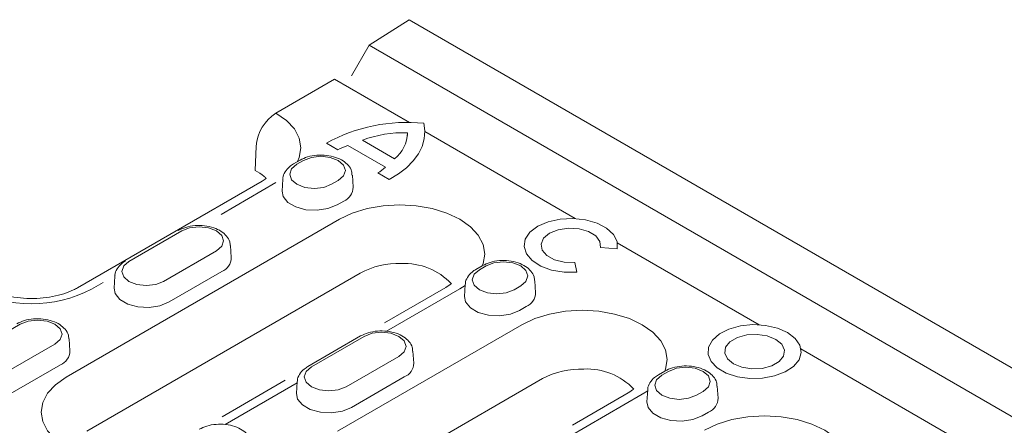
# Model space of a CAD drawing. Units: millimetres. Extents: x 76131 to 79137, y -9539 to -5339.
# Drawn here: x 78678 to 78759, y -7477 to -7444 of the extents above; entities that cross this region are included whole.
import ezdxf

# ---------------------------------------------------------------- set-up
doc = ezdxf.new("R2010")
doc.units = ezdxf.units.MM
doc.layers.add('DUENN-18', color=7, linetype='Continuous', lineweight=18)

msp = doc.modelspace()

# ---------------------------------------------------------------- linework, layer by layer
at = {"layer": 'DUENN-18'}
for p, q in [((78710.155498, -7443.853007), (78706.859426, -7445.955259)), ((78710.155498, -7443.853007), (78981.206331, -7600.327322)), ((78706.859426, -7445.955259), (78705.402603, -7448.478549)), ((78977.910258, -7602.429574), (78706.859426, -7445.955259)), ((78699.185386, -7451.540106), (78704.001147, -7448.760027)), ((78710.182844, -7452.328645), (78704.001147, -7448.760027)), ((78710.021318, -7453.161923), (78710.021318, -7453.381522)), ((78723.87025, -7460.230216), (78711.46471, -7453.068651)), ((78703.338907, -7454.022489), (78704.288231, -7454.570522)), ((78705.104062, -7454.210873), (78708.204287, -7456.000595)), ((78706.305597, -7453.774185), (78708.960734, -7455.306963)), ((78697.557896, -7454.263088), (78697.468936, -7456.274597)), ((78701.170131, -7455.416956), (78700.62689, -7455.730563)), ((78701.458205, -7455.445483), (78700.914964, -7455.759089)), ((78705.545966, -7457.649778), (78705.482455, -7456.660918)), ((78707.581288, -7456.471564), (78708.530568, -7457.019571)), ((78698.033091, -7457.155678), (78682.822334, -7465.936662)), ((78699.185386, -7457.269784), (78694.657111, -7459.883901)), ((78699.749308, -7456.974524), (78699.685797, -7457.963384)), ((78703.773557, -7457.40932), (78704.316799, -7457.095714)), ((78704.22537, -7459.106228), (78704.768611, -7458.792622)), ((78681.872137, -7473.3044), (78704.416652, -7460.289729)), ((78691.408241, -7461.247203), (78687.06231, -7463.756056)), ((78739.026729, -7468.979866), (78727.330713, -7462.227899)), ((78689.920904, -7465.406287), (78694.266834, -7462.897434)), ((78695.496001, -7463.451499), (78695.43249, -7462.462639)), ((78725.937773, -7462.62946), (78727.315961, -7462.734204)), ((78723.998996, -7464.649047), (78723.817554, -7463.853436)), ((78706.119788, -7464.723161), (78683.575273, -7477.737832)), ((78690.372717, -7467.103195), (78694.718647, -7464.594343)), ((78715.674674, -7464.417464), (78716.196932, -7464.115971)), ((78715.962748, -7464.44599), (78716.50599, -7464.132384)), ((78684.942135, -7465.492238), (78683.97463, -7466.050767)), ((78685.896654, -7464.971491), (78685.833143, -7465.960351)), ((78720.59375, -7466.336679), (78720.530239, -7465.347819)), ((78713.189524, -7465.905301), (78708.120291, -7468.831707)), ((78714.341819, -7466.019406), (78708.291693, -7469.51207)), ((78714.792487, -7465.733123), (78714.341819, -7466.019406)), ((78714.797092, -7465.661425), (78714.733581, -7466.650285)), ((78718.821342, -7466.096221), (78719.364583, -7465.782615)), ((78719.273155, -7467.793129), (78719.816396, -7467.479523)), ((78678.098828, -7468.930564), (78673.752898, -7471.439416)), ((78704.25368, -7477.757613), (78719.464437, -7468.97663)), ((78682.186589, -7471.134859), (78682.123078, -7470.145999)), ((78706.167951, -7469.905578), (78701.822021, -7472.414431)), ((78706.456025, -7469.934105), (78702.110095, -7472.442957)), ((78676.611492, -7473.089647), (78680.957422, -7470.580795)), ((78710.543786, -7472.1384), (78710.480275, -7471.14954)), ((78832.992515, -7523.225159), (78742.480538, -7470.973707)), ((78704.968688, -7474.093188), (78709.314619, -7471.584336)), ((78677.063304, -7474.786555), (78681.409235, -7472.277703)), ((78731.2657, -7472.790758), (78730.722459, -7473.104365)), ((78731.553774, -7472.819285), (78731.010533, -7473.132891)), ((78699.94349, -7473.552074), (78694.739274, -7476.556403)), ((78700.944439, -7473.658392), (78700.880928, -7474.647252)), ((78705.420501, -7475.790096), (78709.766432, -7473.281244)), ((78721.167572, -7473.410062), (78705.956815, -7482.191045)), ((78700.938092, -7473.757213), (78694.98228, -7477.19543)), ((78729.840272, -7474.420024), (78729.389604, -7474.706307)), ((78729.844877, -7474.348327), (78729.781366, -7475.337186)), ((78733.869126, -7474.783122), (78734.412368, -7474.469516)), ((78735.641535, -7475.02358), (78735.578024, -7474.03472)), ((78729.389604, -7474.706307), (78723.339477, -7478.198971)), ((78728.237309, -7474.592202), (78723.6432, -7477.244324)), ((78734.320939, -7476.48003), (78734.86418, -7476.166424))]:
    msp.add_line(p, q, dxfattribs=at)
at = {"layer": 'DUENN-18', "flags": 128}
for points in [[(78699.185386, -7451.540106), (78700.058184, -7452.154056), (78700.706731, -7452.854506), (78701.106104, -7453.614538), (78701.240956, -7454.404945), (78701.106104, -7455.195352), (78700.961108, -7455.537623)], [(78708.530568, -7457.019571), (78709.291446, -7456.555388), (78709.951266, -7456.042247), (78710.500658, -7455.487437), (78710.931819, -7454.898837), (78711.238626, -7454.284806), (78711.416722, -7453.654067), (78711.463576, -7453.015575), (78711.378524, -7452.3784)], [(78700.914964, -7455.759089), (78700.476794, -7456.137655), (78700.32293, -7456.584205), (78700.476794, -7457.030754), (78700.914964, -7457.40932), (78701.570731, -7457.66227), (78702.344261, -7457.751094), (78703.11779, -7457.66227), (78703.773557, -7457.40932)], [(78704.316799, -7457.095714), (78704.754968, -7456.717147), (78704.908833, -7456.270598), (78704.754968, -7455.824049), (78704.316799, -7455.445483), (78703.661032, -7455.192533), (78702.887502, -7455.103709), (78702.113972, -7455.192533), (78701.458205, -7455.445483)], [(78699.685797, -7457.963384), (78699.774617, -7458.417769), (78700.165078, -7458.901159), (78700.818381, -7459.278302), (78701.655727, -7459.50371), (78702.57612, -7459.550196), (78703.468548, -7459.412152), (78704.22537, -7459.106228)], [(78704.416652, -7460.289729), (78705.480159, -7459.785874), (78706.693505, -7459.411475), (78708.010062, -7459.180922), (78709.379236, -7459.103074), (78710.748409, -7459.180922), (78712.064967, -7459.411475), (78713.278313, -7459.785874), (78714.341819, -7460.289729), (78715.214617, -7460.903678), (78715.863164, -7461.604128), (78716.262537, -7462.36416), (78716.397389, -7463.154567), (78716.262537, -7463.944975), (78716.196932, -7464.115971)], [(78727.315961, -7462.734204), (78727.308243, -7462.121534), (78727.011255, -7461.533325), (78726.447534, -7461.014211), (78725.659854, -7460.603582), (78724.707987, -7460.332598), (78723.66416, -7460.221821), (78722.607581, -7460.279657), (78721.618424, -7460.501718), (78720.771747, -7460.871153), (78720.131798, -7461.359929), (78719.747136, -7461.930957), (78719.646949, -7462.540907), (78719.838841, -7463.143496), (78720.30825, -7463.692997), (78721.019557, -7464.147715), (78721.918787, -7464.473144), (78722.937706, -7464.644592), (78723.998996, -7464.649047)], [(78694.266834, -7462.897434), (78694.705004, -7462.518868), (78694.858868, -7462.072319), (78694.705004, -7461.62577), (78694.266834, -7461.247203), (78693.611067, -7460.994254), (78692.837538, -7460.905429), (78692.064008, -7460.994254), (78691.408241, -7461.247203)], [(78723.817554, -7463.853436), (78722.948091, -7463.829954), (78722.147083, -7463.633331), (78721.514587, -7463.28813), (78721.129613, -7462.837469), (78721.040249, -7462.337645), (78721.257658, -7461.851093), (78721.754682, -7461.438589), (78722.469236, -7461.151663), (78723.312062, -7461.026156), (78724.177876, -7461.077745), (78724.958527, -7461.299986), (78725.556499, -7461.665117), (78725.897096, -7462.12753), (78725.937773, -7462.62946)], [(78687.06231, -7463.756056), (78686.624141, -7464.134622), (78686.470276, -7464.581171), (78686.624141, -7465.027721), (78687.06231, -7465.406287), (78687.718077, -7465.659237), (78688.491607, -7465.748061), (78689.265137, -7465.659237), (78689.920904, -7465.406287)], [(78719.364583, -7465.782615), (78719.802753, -7465.404048), (78719.956617, -7464.957499), (78719.802753, -7464.51095), (78719.364583, -7464.132384), (78718.708816, -7463.879434), (78717.935286, -7463.79061), (78717.161757, -7463.879434), (78716.50599, -7464.132384)], [(78715.962748, -7464.44599), (78715.524579, -7464.824556), (78715.370714, -7465.271106), (78715.524579, -7465.717655), (78715.962748, -7466.096221), (78716.618515, -7466.349171), (78717.392045, -7466.437995), (78718.165575, -7466.349171), (78718.821342, -7466.096221)], [(78685.833143, -7465.960351), (78685.921964, -7466.414736), (78686.312424, -7466.898125), (78686.965727, -7467.275269), (78687.803073, -7467.500677), (78688.723467, -7467.547163), (78689.615894, -7467.409118), (78690.372717, -7467.103195)], [(78714.733581, -7466.650285), (78714.822402, -7467.10467), (78715.212863, -7467.58806), (78715.866165, -7467.965203), (78716.703511, -7468.190611), (78717.623905, -7468.237097), (78718.516332, -7468.099053), (78719.273155, -7467.793129)], [(78719.464437, -7468.97663), (78720.527943, -7468.472775), (78721.741289, -7468.098377), (78723.057846, -7467.867823), (78724.42702, -7467.789975), (78725.796194, -7467.867823), (78727.112751, -7468.098377), (78728.326097, -7468.472775), (78729.389604, -7468.97663), (78730.262401, -7469.590579), (78730.910948, -7470.291029), (78731.310321, -7471.051061), (78731.445173, -7471.841468), (78731.310321, -7472.631876), (78731.244716, -7472.802872)], [(78680.957422, -7470.580795), (78681.395592, -7470.202228), (78681.549456, -7469.755679), (78681.395592, -7469.30913), (78680.957422, -7468.930564), (78680.301655, -7468.677614), (78679.528125, -7468.58879), (78678.754595, -7468.677614), (78678.098828, -7468.930564)], [(78709.314619, -7471.584336), (78709.752788, -7471.205769), (78709.906653, -7470.75922), (78709.752788, -7470.312671), (78709.314619, -7469.934105), (78708.658852, -7469.681155), (78707.885322, -7469.592331), (78707.111792, -7469.681155), (78706.456025, -7469.934105)], [(78741.371498, -7469.620101), (78740.536097, -7469.254387), (78739.560758, -7469.032348), (78738.517817, -7468.970453), (78737.484624, -7469.073291), (78736.537806, -7469.333236), (78735.747585, -7469.731009), (78735.172568, -7470.237108), (78734.8554, -7470.813999), (78734.819605, -7471.418897), (78735.067838, -7472.006938), (78735.581688, -7472.534511), (78736.323045, -7472.962487), (78737.236927, -7473.259126), (78738.255555, -7473.402428), (78739.303381, -7473.381764), (78740.302694, -7473.198667), (78741.179379, -7472.866717), (78741.868416, -7472.410532), (78742.318703, -7471.863945), (78742.496844, -7471.267496), (78742.389626, -7470.665419), (78742.005002, -7470.102367), (78741.371498, -7469.620101)], [(78740.39665, -7470.182869), (78739.693625, -7469.898691), (78738.864633, -7469.770459), (78738.009664, -7469.81364), (78737.231838, -7470.023026), (78736.624974, -7470.373361), (78736.262268, -7470.82239), (78736.187468, -7471.315954), (78736.409596, -7471.794521), (78736.901859, -7472.200368), (78737.604885, -7472.484546), (78738.433876, -7472.612778), (78739.288846, -7472.569597), (78740.066671, -7472.360211), (78740.673535, -7472.009876), (78741.036241, -7471.560847), (78741.111042, -7471.067283), (78740.888914, -7470.588716), (78740.39665, -7470.182869)], [(78702.110095, -7472.442957), (78701.671925, -7472.821523), (78701.518061, -7473.268072), (78701.671925, -7473.714622), (78702.110095, -7474.093188), (78702.765862, -7474.346138), (78703.539391, -7474.434962), (78704.312921, -7474.346138), (78704.968688, -7474.093188)], [(78734.412368, -7474.469516), (78734.850537, -7474.09095), (78735.004402, -7473.6444), (78734.850537, -7473.197851), (78734.412368, -7472.819285), (78733.756601, -7472.566335), (78732.983071, -7472.477511), (78732.209541, -7472.566335), (78731.553774, -7472.819285)], [(78688.325386, -7480.128287), (78688.203895, -7480.142884), (78686.834721, -7480.220732), (78685.465547, -7480.142884), (78684.14899, -7479.912331), (78682.935644, -7479.537932), (78681.872137, -7479.034077), (78680.99934, -7478.420128), (78680.350793, -7477.719678), (78679.95142, -7476.959646), (78679.816568, -7476.169239), (78679.95142, -7475.378832), (78680.350793, -7474.618799), (78680.99934, -7473.91835), (78681.872137, -7473.3044)], [(78731.010533, -7473.132891), (78730.572363, -7473.511457), (78730.418499, -7473.958007), (78730.572363, -7474.404556), (78731.010533, -7474.783122), (78731.6663, -7475.036072), (78732.43983, -7475.124896), (78733.213359, -7475.036072), (78733.869126, -7474.783122)], [(78700.880928, -7474.647252), (78700.969748, -7475.101637), (78701.360209, -7475.585026), (78702.013511, -7475.96217), (78702.850858, -7476.187578), (78703.771251, -7476.234064), (78704.663679, -7476.09602), (78705.420501, -7475.790096)], [(78729.781366, -7475.337186), (78729.870186, -7475.791571), (78730.260647, -7476.274961), (78730.91395, -7476.652104), (78731.751296, -7476.877512), (78732.671689, -7476.923998), (78733.564117, -7476.785954), (78734.320939, -7476.48003)], [(78734.512221, -7477.663531), (78735.575728, -7477.159676), (78736.789074, -7476.785278), (78738.105631, -7476.554724), (78739.474805, -7476.476876), (78740.843978, -7476.554724), (78742.160536, -7476.785278), (78743.373882, -7477.159676), (78744.437388, -7477.663531), (78745.310186, -7478.27748), (78745.958733, -7478.97793), (78746.358106, -7479.737962), (78746.492958, -7480.52837), (78746.358106, -7481.318777), (78746.292501, -7481.489773)]]:
    msp.add_lwpolyline(points, dxfattribs=at)
at = {"layer": 'DUENN-18'}
for centre, radius, start, end in [((78701.114381, -7454.540897), 3.567319, 122.73408036, 175.53350855), ((78709.98391, -7466.037675), 13.730286, 84.17029643, 118.9448044), ((78709.766747, -7463.19816), 10.039465, 88.5469939, 110.16680631), ((78707.318394, -7453.160216), 2.702925, 307.41731789, 359.96381586), ((78706.290907, -7458.008264), 3.97854, 107.35622793, 120.22318302), ((78706.294268, -7454.121557), 2.679357, 298.70804907, 315.46846373), ((78704.298202, -7457.636855), 1.247831, 292.14685806, 359.40662118), ((78694.248237, -7463.438576), 1.247831, 292.14685806, 359.40662118), ((78709.265694, -7470.65222), 6.711965, 87.85956356, 117.95002677), ((78709.814171, -7469.183065), 5.246585, 43.01819644, 93.25380572), ((78679.012046, -7456.473015), 10.787055, 242.60967224, 297.39032776), ((78719.345986, -7466.323756), 1.247831, 292.14685806, 359.40662118), ((78680.938825, -7471.121936), 1.247831, 292.14685806, 359.40662118), ((78709.296022, -7472.125477), 1.247831, 292.14685806, 359.40662118), ((78724.313479, -7479.339121), 6.711965, 87.85956356, 117.95002677), ((78724.861025, -7477.875646), 5.252203, 43.17518622, 93.24015333), ((78734.393771, -7475.010657), 1.247831, 292.14685806, 359.40662118)]:
    msp.add_arc(centre, radius, start, end, dxfattribs=at)
for points, knots in [([(78705.450519, -7456.660277), (78705.447701, -7456.552428), (78705.440172, -7456.264204), (78705.169996, -7455.848053), (78704.725419, -7455.455616), (78704.105816, -7455.16368), (78703.355946, -7454.998212), (78702.551647, -7454.987186), (78701.786898, -7455.119292), (78701.370218, -7455.32039), (78701.170131, -7455.416956)], [0, 0, 0, 0, 0.07136749, 0.190727606, 0.314009188, 0.448378591, 0.58845697, 0.72856984, 0.869661196, 1, 1, 1, 1]), ([(78700.62689, -7455.730563), (78700.518413, -7455.799796), (78700.235214, -7455.980544), (78699.925918, -7456.361565), (78699.738667, -7456.732377), (78699.760962, -7456.926614), (78699.763122, -7456.945431)], [0, 0, 0, 0, 0.233895551, 0.610631464, 0.962278877, 1, 1, 1, 1]), ([(78697.468936, -7456.274597), (78697.739481, -7456.426413), (78698.125318, -7456.642924), (78698.312817, -7456.869503), (78698.368843, -7456.937207)], [0, 0, 0, 0, 0.701190161, 1, 1, 1, 1]), ([(78695.400554, -7462.461998), (78695.397737, -7462.354149), (78695.390207, -7462.065925), (78695.120031, -7461.649774), (78694.675454, -7461.257337), (78694.055851, -7460.965401), (78693.305982, -7460.799933), (78692.501682, -7460.788907), (78691.736933, -7460.921013), (78691.320254, -7461.122111), (78691.120167, -7461.218677)], [0, 0, 0, 0, 0.07136749, 0.190727606, 0.314009188, 0.448378591, 0.58845697, 0.72856984, 0.869661196, 1, 1, 1, 1]), ([(78686.774236, -7463.72753), (78686.66576, -7463.796763), (78686.38256, -7463.977511), (78686.073264, -7464.358532), (78685.886014, -7464.729343), (78685.908308, -7464.92358), (78685.910468, -7464.942397)], [0, 0, 0, 0, 0.233895551, 0.610631464, 0.962278877, 1, 1, 1, 1]), ([(78720.498303, -7465.347178), (78720.495486, -7465.239329), (78720.487956, -7464.951105), (78720.21778, -7464.534954), (78719.773203, -7464.142517), (78719.1536, -7463.850581), (78718.403731, -7463.685113), (78717.599431, -7463.674087), (78716.834682, -7463.806193), (78716.418002, -7464.007291), (78716.217916, -7464.103857)], [0, 0, 0, 0, 0.07136749, 0.190727606, 0.314009188, 0.448378591, 0.58845697, 0.72856984, 0.869661196, 1, 1, 1, 1]), ([(78715.674674, -7464.417464), (78715.566198, -7464.486697), (78715.282998, -7464.667445), (78714.973702, -7465.048466), (78714.786452, -7465.419278), (78714.808747, -7465.613515), (78714.810906, -7465.632332)], [0, 0, 0, 0, 0.233895551, 0.610631464, 0.962278877, 1, 1, 1, 1]), ([(78682.822334, -7465.936662), (78682.711644, -7465.996974), (78682.388904, -7466.172828), (78681.710498, -7466.436549), (78680.771622, -7466.672987), (78679.727794, -7466.808454), (78678.638343, -7466.827671), (78677.563678, -7466.726777), (78676.572261, -7466.514576), (78675.767001, -7466.236389), (78675.372633, -7466.02727), (78675.201758, -7465.936662)], [0, 0, 0, 0, 0.061022079, 0.177922042, 0.297237423, 0.418882659, 0.541935112, 0.665334361, 0.787711179, 0.90801786, 1, 1, 1, 1]), ([(78682.091142, -7470.145358), (78682.088325, -7470.037509), (78682.080795, -7469.749285), (78681.810619, -7469.333134), (78681.366042, -7468.940698), (78680.746439, -7468.648761), (78679.996569, -7468.483293), (78679.19227, -7468.472267), (78678.427521, -7468.604373), (78678.010841, -7468.805471), (78677.810755, -7468.902037)], [0, 0, 0, 0, 0.07136749, 0.190727606, 0.314009188, 0.448378591, 0.58845697, 0.72856984, 0.869661196, 1, 1, 1, 1]), ([(78710.448339, -7471.148899), (78710.445521, -7471.04105), (78710.437992, -7470.752826), (78710.167816, -7470.336675), (78709.723239, -7469.944238), (78709.103636, -7469.652302), (78708.353766, -7469.486834), (78707.549467, -7469.475808), (78706.784718, -7469.607914), (78706.368038, -7469.809012), (78706.167951, -7469.905578)], [0, 0, 0, 0, 0.07136749, 0.190727606, 0.314009188, 0.448378591, 0.58845697, 0.72856984, 0.869661196, 1, 1, 1, 1]), ([(78701.822021, -7472.414431), (78701.713544, -7472.483664), (78701.430344, -7472.664412), (78701.121048, -7473.045433), (78700.933798, -7473.416244), (78700.956093, -7473.610481), (78700.958253, -7473.629299)], [0, 0, 0, 0, 0.233895551, 0.610631464, 0.962278877, 1, 1, 1, 1]), ([(78735.546088, -7474.034079), (78735.54327, -7473.92623), (78735.535741, -7473.638006), (78735.265565, -7473.221855), (78734.820988, -7472.829419), (78734.201385, -7472.537482), (78733.451515, -7472.372014), (78732.647216, -7472.360988), (78731.882467, -7472.493094), (78731.465787, -7472.694192), (78731.2657, -7472.790758)], [0, 0, 0, 0, 0.07136749, 0.190727606, 0.314009188, 0.448378591, 0.58845697, 0.72856984, 0.869661196, 1, 1, 1, 1]), ([(78730.722459, -7473.104365), (78730.613982, -7473.173598), (78730.330783, -7473.354346), (78730.021487, -7473.735367), (78729.834236, -7474.106179), (78729.856531, -7474.300416), (78729.858691, -7474.319233)], [0, 0, 0, 0, 0.233895551, 0.610631464, 0.962278877, 1, 1, 1, 1]), ([(78697.138927, -7478.832259), (78697.136109, -7478.72441), (78697.12858, -7478.436186), (78696.858404, -7478.020035), (78696.413827, -7477.627599), (78695.794223, -7477.335662), (78695.044354, -7477.170194), (78694.240055, -7477.159168), (78693.475306, -7477.291274), (78693.058626, -7477.492373), (78692.858539, -7477.588938)], [0, 0, 0, 0, 0.07136749, 0.190727606, 0.314009188, 0.448378591, 0.58845697, 0.72856984, 0.869661196, 1, 1, 1, 1])]:
    msp.add_open_spline(points, degree=3, knots=knots, dxfattribs=at)
for points in [[(78698.369253, -7456.937785), (78698.267929, -7457.009603), (78698.15051, -7457.082641), (78698.033091, -7457.155678)], [(78713.643488, -7465.595023), (78713.513766, -7465.694704), (78713.351645, -7465.800003), (78713.189524, -7465.905301)], [(78728.691272, -7474.281924), (78728.58443, -7474.366745), (78728.410869, -7474.479474), (78728.237309, -7474.592202)]]:
    msp.add_open_spline(points, degree=3, dxfattribs=at)

doc.saveas('drawing.dxf')
